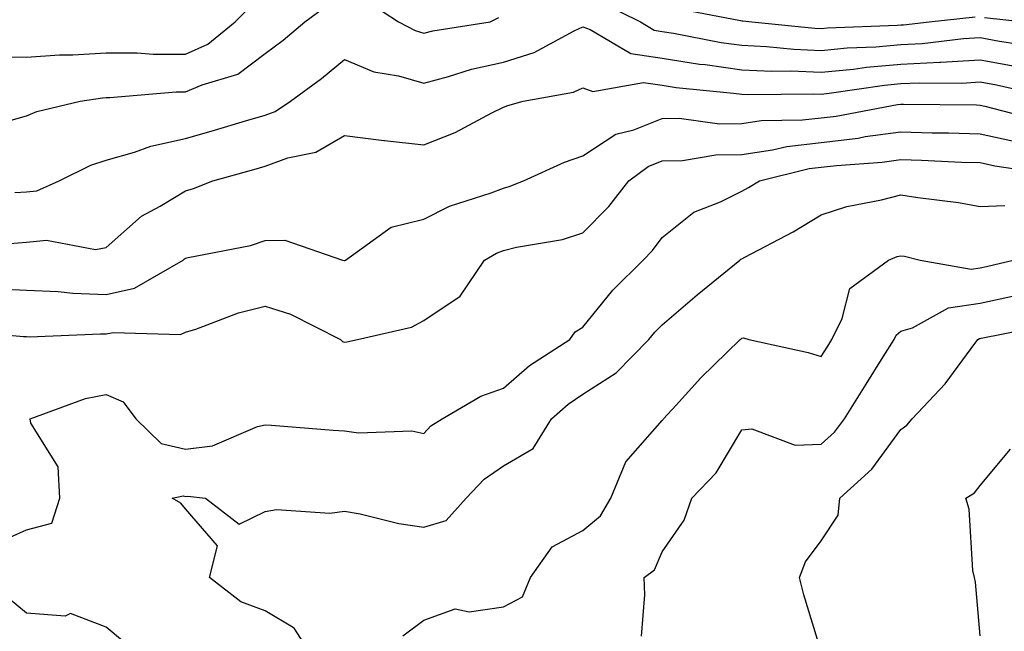
# Model space of a CAD drawing. Units: inches. Extents: x 1018643 to 1021283, y 7234538 to 7237178.
# Drawn here: x 1019667 to 1019791, y 7235155 to 7235232 of the extents above; entities that cross this region are included whole.
import ezdxf

# ---------------------------------------------------------------- set-up
doc = ezdxf.new("R2010")
doc.units = ezdxf.units.IN
doc.header["$MEASUREMENT"] = 0
doc.layers.add('Contour_10187234', color=7, linetype='Continuous', true_color=0x721ec2)

msp = doc.modelspace()

# ---------------------------------------------------------------- linework, layer by layer
at = {"layer": 'Contour_10187234'}
for points in [[(1019710.73, 7235234.6, 2914), (1019714.84, 7235231.92, 2914), (1019716.95, 7235230.82, 2914), (1019718.05, 7235230.49, 2914), (1019719.18, 7235230.79, 2914), (1019726.37, 7235231.92, 2914), (1019727.49, 7235232.48, 2914)], [(1019663.67, 7235227.54, 2915), (1019668.05, 7235227.46, 2915), (1019672.2, 7235227.77, 2915), (1019673.88, 7235227.75, 2915), (1019678.05, 7235228.01, 2915), (1019681.95, 7235228.02, 2915), (1019683.99, 7235227.86, 2915), (1019688.05, 7235227.86, 2915), (1019690.87, 7235229.1, 2915), (1019694.28, 7235231.92, 2915), (1019696.17, 7235233.8, 2915)], [(1019665.52, 7235219.39, 2914), (1019668.05, 7235220.09, 2914), (1019669.34, 7235220.63, 2914), (1019674.8, 7235221.92, 2914), (1019677.61, 7235222.36, 2914), (1019678.05, 7235222.39, 2914), (1019678.52, 7235222.39, 2914), (1019686.88, 7235223.09, 2914), (1019688.05, 7235223.09, 2914), (1019690.14, 7235224.01, 2914), (1019694.64, 7235225.33, 2914), (1019698.05, 7235227.93, 2914), (1019700.34, 7235229.63, 2914), (1019703.08, 7235231.92, 2914), (1019705.93, 7235234.04, 2914)], [(1019740.43, 7235234.3, 2914), (1019745.3, 7235231.92, 2914), (1019747.01, 7235230.88, 2914), (1019748.05, 7235230.73, 2914), (1019749.46, 7235230.51, 2914), (1019755.46, 7235229.33, 2914), (1019758.05, 7235228.97, 2914), (1019761.15, 7235228.82, 2914), (1019764.6, 7235228.47, 2914), (1019768.05, 7235228.33, 2914), (1019771.32, 7235228.65, 2914), (1019774.92, 7235228.79, 2914), (1019778.05, 7235229.06, 2914), (1019780.76, 7235229.21, 2914), (1019785.94, 7235229.81, 2914), (1019788.05, 7235229.94, 2914), (1019790.47, 7235229.5, 2914), (1019794.94, 7235228.81, 2914)], [(1019749.76, 7235233.63, 2915), (1019757.87, 7235232.1, 2915), (1019758.05, 7235232.05, 2915), (1019758.17, 7235232.04, 2915), (1019759.32, 7235231.92, 2915), (1019767.24, 7235231.11, 2915), (1019768.05, 7235231.08, 2915), (1019768.82, 7235231.15, 2915), (1019777.62, 7235231.49, 2915), (1019778.05, 7235231.53, 2915), (1019778.42, 7235231.55, 2915), (1019781.62, 7235231.92, 2915), (1019787.42, 7235232.55, 2915)], [(1019788.61, 7235232.48, 2915), (1019793.57, 7235231.92, 2915)], [(1019666.55, 7235210.42, 2913), (1019668.05, 7235210.52, 2913), (1019669.32, 7235210.65, 2913), (1019672.15, 7235211.92, 2913), (1019676.11, 7235213.86, 2913), (1019678.05, 7235214.49, 2913), (1019681.63, 7235215.5, 2913), (1019683.69, 7235216.28, 2913), (1019688.05, 7235217.22, 2913), (1019691.7, 7235218.27, 2913), (1019695.58, 7235219.45, 2913), (1019698.05, 7235220.17, 2913), (1019699.34, 7235220.63, 2913), (1019701.24, 7235221.92, 2913), (1019705.16, 7235224.81, 2913), (1019708.05, 7235227.18, 2913), (1019711.76, 7235225.63, 2913), (1019714.83, 7235225.14, 2913), (1019718.05, 7235224.21, 2913), (1019721.16, 7235225.03, 2913), (1019724.02, 7235225.95, 2913), (1019728.05, 7235226.85, 2913), (1019731.92, 7235228.05, 2913), (1019736.94, 7235230.81, 2913), (1019738.05, 7235231.3, 2913), (1019738.99, 7235230.98, 2913), (1019744.07, 7235227.94, 2913), (1019748.05, 7235227.33, 2913), (1019752.74, 7235226.61, 2913), (1019753.43, 7235226.54, 2913), (1019758.05, 7235225.89, 2913), (1019761.84, 7235225.71, 2913), (1019764.23, 7235225.74, 2913), (1019768.05, 7235225.58, 2913), (1019772.11, 7235225.98, 2913), (1019773.75, 7235226.22, 2913), (1019778.05, 7235226.6, 2913), (1019782.98, 7235226.85, 2913), (1019783.12, 7235226.85, 2913), (1019788.05, 7235227.14, 2913), (1019792.47, 7235226.34, 2913)], [(1019665.95, 7235204.02, 2912), (1019668.05, 7235204.17, 2912), (1019670.55, 7235204.42, 2912), (1019676.71, 7235203.26, 2912), (1019678.05, 7235203.52, 2912), (1019682.51, 7235207.46, 2912), (1019684.84, 7235208.71, 2912), (1019688.05, 7235210.66, 2912), (1019689.04, 7235210.93, 2912), (1019691.46, 7235211.92, 2912), (1019696.63, 7235213.34, 2912), (1019698.05, 7235213.76, 2912), (1019700.91, 7235214.78, 2912), (1019704.44, 7235215.53, 2912), (1019708.05, 7235217.6, 2912), (1019713, 7235216.97, 2912), (1019713.09, 7235216.96, 2912), (1019718.05, 7235216.42, 2912), (1019721.98, 7235217.99, 2912), (1019726.59, 7235220.46, 2912), (1019728.05, 7235221.16, 2912), (1019728.59, 7235221.38, 2912), (1019730.54, 7235221.92, 2912), (1019736.89, 7235223.08, 2912), (1019738.05, 7235223.6, 2912), (1019739.3, 7235223.17, 2912), (1019745.67, 7235224.3, 2912), (1019748.05, 7235223.94, 2912), (1019749.8, 7235223.67, 2912), (1019757.01, 7235222.96, 2912), (1019758.05, 7235222.81, 2912), (1019758.9, 7235222.77, 2912), (1019767.1, 7235222.87, 2912), (1019768.05, 7235222.83, 2912), (1019769.06, 7235222.93, 2912), (1019776.02, 7235223.95, 2912), (1019778.05, 7235224.14, 2912), (1019780.38, 7235224.25, 2912), (1019785.76, 7235224.21, 2912), (1019788.05, 7235224.35, 2912), (1019790.11, 7235223.98, 2912), (1019797.69, 7235222.28, 2912)], [(1019664.43, 7235198.3, 2911), (1019668.05, 7235198.14, 2911), (1019672, 7235197.97, 2911), (1019673.87, 7235197.74, 2911), (1019678.05, 7235197.59, 2911), (1019681.61, 7235198.36, 2911), (1019687.74, 7235201.92, 2911), (1019687.9, 7235202.07, 2911), (1019688.05, 7235202.16, 2911), (1019688.38, 7235202.25, 2911), (1019696.22, 7235203.75, 2911), (1019698.05, 7235204.37, 2911), (1019700.54, 7235204.41, 2911), (1019707.79, 7235201.92, 2911), (1019708, 7235201.87, 2911), (1019708.05, 7235201.85, 2911), (1019708.1, 7235201.87, 2911), (1019708.18, 7235201.92, 2911), (1019713.91, 7235206.06, 2911), (1019718.05, 7235207.07, 2911), (1019721.26, 7235208.71, 2911), (1019726.52, 7235210.39, 2911), (1019728.05, 7235210.99, 2911), (1019728.78, 7235211.19, 2911), (1019730.56, 7235211.92, 2911), (1019735.73, 7235214.24, 2911), (1019738.05, 7235215.03, 2911), (1019742.21, 7235217.76, 2911), (1019744.46, 7235218.33, 2911), (1019748.05, 7235219.76, 2911), (1019750.18, 7235219.79, 2911), (1019755.23, 7235219.1, 2911), (1019758.05, 7235219.14, 2911), (1019760.48, 7235219.49, 2911), (1019765.7, 7235219.57, 2911), (1019768.05, 7235219.84, 2911), (1019769.91, 7235220.06, 2911), (1019777.64, 7235221.51, 2911), (1019778.05, 7235221.57, 2911), (1019778.42, 7235221.55, 2911), (1019787.6, 7235221.47, 2911), (1019788.05, 7235221.45, 2911), (1019788.65, 7235221.32, 2911), (1019795.61, 7235219.48, 2911)], [(1019659.16, 7235193.03, 2910), (1019667.67, 7235192.3, 2910), (1019668.05, 7235192.29, 2910), (1019668.4, 7235192.27, 2910), (1019677.33, 7235192.64, 2910), (1019678.05, 7235192.62, 2910), (1019678.94, 7235192.81, 2910), (1019687.41, 7235192.56, 2910), (1019688.05, 7235192.83, 2910), (1019689.36, 7235193.23, 2910), (1019694.69, 7235195.28, 2910), (1019698.05, 7235196.12, 2910), (1019701.25, 7235195.12, 2910), (1019707.53, 7235191.92, 2910), (1019707.8, 7235191.67, 2910), (1019708.05, 7235191.58, 2910), (1019708.36, 7235191.61, 2910), (1019709.69, 7235191.92, 2910), (1019716.49, 7235193.48, 2910), (1019718.05, 7235194.32, 2910), (1019722.61, 7235197.36, 2910), (1019725.66, 7235201.92, 2910), (1019727.18, 7235202.79, 2910), (1019728.05, 7235203.13, 2910), (1019729.68, 7235203.55, 2910), (1019735.47, 7235204.5, 2910), (1019738.05, 7235205.36, 2910), (1019741.31, 7235208.66, 2910), (1019743.83, 7235211.92, 2910), (1019746.25, 7235213.72, 2910), (1019748.05, 7235214.43, 2910), (1019750.61, 7235214.48, 2910), (1019754.79, 7235215.18, 2910), (1019758.05, 7235215.22, 2910), (1019761.92, 7235215.79, 2910), (1019763.74, 7235216.23, 2910), (1019768.05, 7235216.72, 2910), (1019772.68, 7235217.29, 2910), (1019773.6, 7235217.47, 2910), (1019778.05, 7235218.08, 2910), (1019782.01, 7235217.96, 2910), (1019784.08, 7235217.95, 2910), (1019788.05, 7235217.82, 2910), (1019792.89, 7235216.76, 2910)], [(1019663.88, 7235166.09, 2909), (1019668.05, 7235167.96, 2909), (1019671.2, 7235168.77, 2909), (1019672.21, 7235171.92, 2909), (1019672.02, 7235175.89, 2909), (1019668.59, 7235181.38, 2909), (1019668.5, 7235181.92, 2909), (1019675.47, 7235184.5, 2909), (1019678.05, 7235184.99, 2909), (1019680.2, 7235184.07, 2909), (1019681.79, 7235181.92, 2909), (1019684.96, 7235178.83, 2909), (1019688.05, 7235178.12, 2909), (1019691.44, 7235178.53, 2909), (1019697.09, 7235180.96, 2909), (1019698.05, 7235181.17, 2909), (1019698.86, 7235181.11, 2909), (1019706.61, 7235180.48, 2909), (1019708.05, 7235180.39, 2909), (1019709.82, 7235180.15, 2909), (1019716.53, 7235180.4, 2909), (1019718.05, 7235180.09, 2909), (1019718.93, 7235181.04, 2909), (1019720.34, 7235181.92, 2909), (1019725.19, 7235184.78, 2909), (1019728.05, 7235185.8, 2909), (1019731.35, 7235188.62, 2909), (1019736.42, 7235191.92, 2909), (1019737.07, 7235192.9, 2909), (1019738.05, 7235193.48, 2909), (1019741.83, 7235198.14, 2909), (1019745.62, 7235201.92, 2909), (1019746.83, 7235203.14, 2909), (1019748.05, 7235204.78, 2909), (1019752.02, 7235207.95, 2909), (1019755.39, 7235209.26, 2909), (1019758.05, 7235210.6, 2909), (1019758.9, 7235211.07, 2909), (1019760.27, 7235211.92, 2909), (1019766.53, 7235213.44, 2909), (1019768.05, 7235213.62, 2909), (1019769.98, 7235213.85, 2909), (1019775.7, 7235214.27, 2909), (1019778.05, 7235214.6, 2909), (1019780.65, 7235214.52, 2909), (1019785.72, 7235214.25, 2909), (1019788.05, 7235214.19, 2909), (1019789.91, 7235213.78, 2909), (1019797.28, 7235212.69, 2909)], [(1019704.05, 7235151.92, 2908), (1019701.7, 7235155.57, 2908), (1019698.05, 7235157.73, 2908), (1019694.99, 7235158.86, 2908), (1019691.08, 7235161.92, 2908), (1019692.05, 7235165.92, 2908), (1019688.05, 7235170.57, 2908), (1019687.45, 7235171.32, 2908), (1019686.37, 7235171.92, 2908), (1019687.74, 7235172.23, 2908), (1019688.05, 7235172.16, 2908), (1019688.32, 7235172.19, 2908), (1019690.56, 7235171.92, 2908), (1019694.8, 7235168.67, 2908), (1019698.05, 7235170.25, 2908), (1019699.48, 7235170.49, 2908), (1019706.19, 7235170.06, 2908), (1019708.05, 7235170.28, 2908), (1019710.03, 7235169.94, 2908), (1019714.87, 7235168.74, 2908), (1019718.05, 7235168.27, 2908), (1019720.86, 7235169.11, 2908), (1019723.35, 7235171.92, 2908), (1019725.63, 7235174.34, 2908), (1019728.05, 7235176, 2908), (1019731.8, 7235178.17, 2908), (1019734.09, 7235181.92, 2908), (1019736.21, 7235183.76, 2908), (1019738.05, 7235185.03, 2908), (1019742.24, 7235187.73, 2908), (1019746.36, 7235191.92, 2908), (1019747.12, 7235192.85, 2908), (1019748.05, 7235193.77, 2908), (1019752.45, 7235197.52, 2908), (1019757.81, 7235201.92, 2908), (1019757.94, 7235202.03, 2908), (1019758.05, 7235202.09, 2908), (1019758.42, 7235202.29, 2908), (1019764.5, 7235205.47, 2908), (1019768.05, 7235207.63, 2908), (1019771.29, 7235208.68, 2908), (1019775.63, 7235209.5, 2908), (1019778.05, 7235210.13, 2908), (1019780.19, 7235209.78, 2908), (1019785.31, 7235209.18, 2908), (1019788.05, 7235208.66, 2908), (1019791.17, 7235208.8, 2908)], [(1019715.4, 7235154.57, 2907), (1019718.05, 7235156.58, 2907), (1019722, 7235157.97, 2907), (1019723.74, 7235157.61, 2907), (1019728.05, 7235158.24, 2907), (1019730.46, 7235159.51, 2907), (1019731.46, 7235161.92, 2907), (1019734.19, 7235165.78, 2907), (1019738.05, 7235167.84, 2907), (1019740.27, 7235169.7, 2907), (1019741.57, 7235171.92, 2907), (1019743.47, 7235176.5, 2907), (1019748.05, 7235181.72, 2907), (1019748.15, 7235181.82, 2907), (1019748.21, 7235181.92, 2907), (1019749.78, 7235183.65, 2907), (1019752.88, 7235187.09, 2907), (1019757.84, 7235191.92, 2907), (1019757.96, 7235192.01, 2907), (1019758.05, 7235192.09, 2907), (1019758.26, 7235192.13, 2907), (1019758.94, 7235191.92, 2907), (1019766.41, 7235190.28, 2907), (1019768.05, 7235189.77, 2907), (1019768.88, 7235191.09, 2907), (1019769.4, 7235191.92, 2907), (1019770.7, 7235194.57, 2907), (1019771.65, 7235198.32, 2907), (1019776.53, 7235201.92, 2907), (1019777.62, 7235202.35, 2907), (1019778.05, 7235202.47, 2907), (1019778.52, 7235202.39, 2907), (1019780.49, 7235201.92, 2907), (1019786.91, 7235200.78, 2907), (1019788.05, 7235200.94, 2907), (1019788.85, 7235201.12, 2907), (1019792.19, 7235201.92, 2907)], [(1019745.43, 7235154.54, 2906), (1019745.87, 7235159.74, 2906), (1019745.78, 7235161.92, 2906), (1019747.06, 7235162.91, 2906), (1019748.05, 7235165.18, 2906), (1019750.8, 7235169.17, 2906), (1019751.78, 7235171.92, 2906), (1019754.83, 7235175.14, 2906), (1019758.05, 7235180.55, 2906), (1019759.32, 7235180.65, 2906), (1019764.75, 7235178.62, 2906), (1019768.05, 7235178.73, 2906), (1019769.71, 7235180.26, 2906), (1019770.99, 7235181.92, 2906), (1019773.7, 7235186.27, 2906), (1019775.85, 7235189.72, 2906), (1019777.22, 7235191.92, 2906), (1019777.49, 7235192.48, 2906), (1019778.05, 7235192.95, 2906), (1019779.52, 7235193.39, 2906), (1019784.05, 7235195.92, 2906), (1019788.05, 7235196.49, 2906), (1019792.52, 7235197.45, 2906)], [(1019768.05, 7235152.62, 2905), (1019765.88, 7235159.75, 2905), (1019765.32, 7235161.92, 2905), (1019766.06, 7235163.91, 2905), (1019768.05, 7235166.57, 2905), (1019770.17, 7235169.8, 2905), (1019770.39, 7235171.92, 2905), (1019774.4, 7235175.57, 2905), (1019778.05, 7235180.58, 2905), (1019778.83, 7235181.14, 2905), (1019779.49, 7235181.92, 2905), (1019783.65, 7235186.32, 2905), (1019786.92, 7235190.79, 2905), (1019787.78, 7235191.92, 2905), (1019787.95, 7235192.02, 2905), (1019788.05, 7235192.03, 2905), (1019788.2, 7235192.07, 2905), (1019796.29, 7235193.68, 2905)], [(1019788.05, 7235154.57, 2904), (1019787.46, 7235161.33, 2904), (1019787.34, 7235161.92, 2904), (1019787.15, 7235162.82, 2904), (1019786.66, 7235170.53, 2904), (1019786.24, 7235171.92, 2904), (1019787.35, 7235172.62, 2904), (1019788.05, 7235173.52, 2904), (1019791.88, 7235178.09, 2904)], [(1019680.11, 7235153.98, 2909), (1019678.05, 7235155.68, 2909), (1019673.55, 7235157.42, 2909), (1019672.9, 7235157.07, 2909), (1019668.05, 7235157.43, 2909), (1019665.59, 7235159.46, 2909)]]:
    msp.add_polyline3d(points, dxfattribs=at)

doc.saveas('drawing.dxf')
